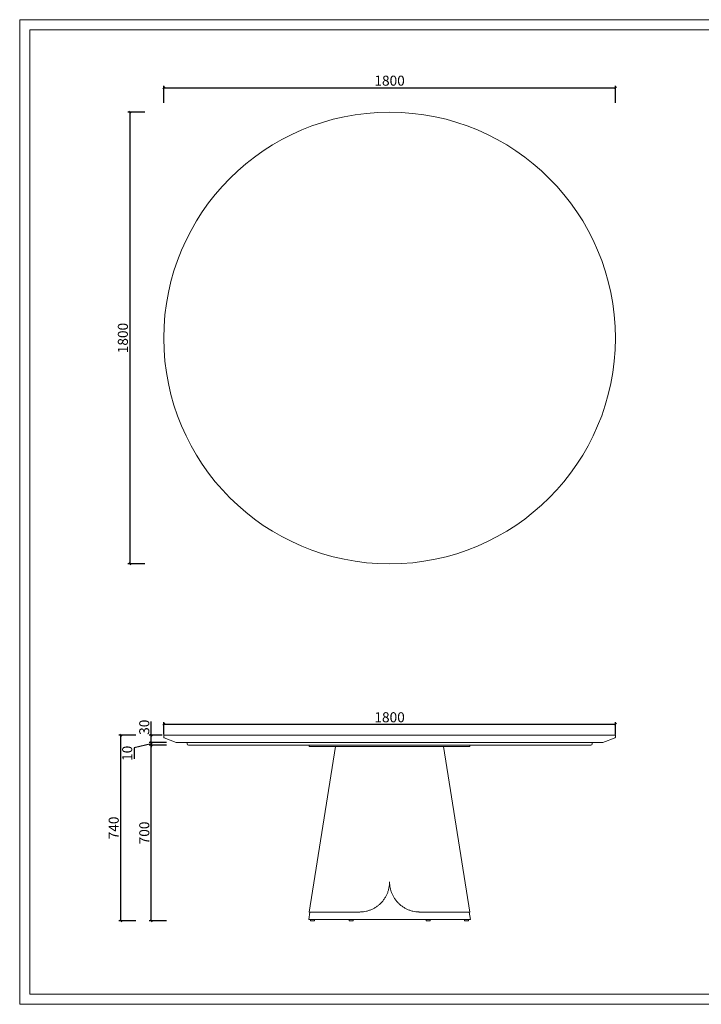
# Model space of a CAD drawing. Units: millimetres. Extents: x -1190 to 35753, y -32154 to -4772.
# Drawn here: x -1190 to 1527, y -11997 to -8073 of the extents above; entities that cross this region are included whole.
import ezdxf

# ---------------------------------------------------------------- set-up
doc = ezdxf.new("R2010")
doc.units = ezdxf.units.MM
doc.header["$PDMODE"] = 35
doc.header["$PDSIZE"] = 3
doc.layers.add('DOWELS', color=7, linetype='Continuous')
doc.layers.add('打印框', color=1, linetype='Continuous', lineweight=13)
doc.layers.add('轮廓线', color=7, linetype='Continuous', lineweight=20)
doc.styles.get("Standard").update_dxf_attribs({"font": 'txt', "width": 0.6})
doc.dimstyles.new('STANDARD_ACAD', dxfattribs={"dimtxt": 40, "dimasz": 8, "dimexe": 8, "dimexo": 8, "dimgap": 8, "dimtad": 1, "dimdec": 0, "dimzin": 0, "dimdsep": 46, "dimtxsty": 'Standard', "dimblk": 'OBLIQUE', "dimcen": 0.09, "dimclrd": 252, "dimclre": 252, "dimclrt": 4, "dimadec": 0, "dimazin": 0, "dimtfac": 1, "dimtdec": 0, "dimtofl": 0, "dimtmove": 0, "dimatfit": 3, "dimldrblk": 'CLOSEDBLANK', "dimfxl": 0, "dimtolj": 1, "dimtzin": 0, "dimarcsym": 0})

# ---------------------------------------------------------------- blocks, each defined once
blk = doc.blocks.new('_Oblique')
at = {"color": 0, "linetype": 'ByBlock', "lineweight": -2}
blk.add_line((-0.5, -0.5), (0.5, 0.5), dxfattribs=at)
blk = doc.blocks.new('*D7')
at = {"layer": 'Defpoints', "color": 0, "transparency": 16777216}
for p in [(1184.6, -8343.8), (-615.4, -9341.5), (1184.6, -9341.5)]:
    blk.add_point(p, dxfattribs=at)
at = {"layer": 'DOWELS', "color": 252, "lineweight": -2, "transparency": 16777216}
for p, q in [((-615.4, -8403.8), (-615.4, -8335.8)), ((-615.4, -8343.8), (1184.6, -8343.8)), ((1184.6, -8403.8), (1184.6, -8335.8))]:
    blk.add_line(p, q, dxfattribs=at)
at = {"layer": 'DOWELS', "color": 252, "lineweight": -2, "transparency": 16777216, "xscale": 8, "yscale": 8, "zscale": 8, "rotation": 180}
blk.add_blockref('_Oblique', (-615.4, -8343.8), dxfattribs=at)
at = {"layer": 'DOWELS', "color": 252, "lineweight": -2, "transparency": 16777216, "xscale": 8, "yscale": 8, "zscale": 8}
blk.add_blockref('_Oblique', (1184.6, -8343.8), dxfattribs=at)
at = {"layer": 'DOWELS', "color": 4, "transparency": 16777216, "insert": (284.6, -8315.8), "char_height": 40, "attachment_point": 5}
blk.add_mtext('\\A1;1800', dxfattribs=at)
blk = doc.blocks.new('_ClosedBlank')
at = {"color": 0, "linetype": 'ByBlock', "lineweight": -2}
for p, q in [((-1, 0.17), (0, 0)), ((-1, 0.17), (-1, -0.17)), ((0, 0), (-1, -0.17))]:
    blk.add_line(p, q, dxfattribs=at)
blk = doc.blocks.new('*D8')
at = {"layer": 'Defpoints', "color": 0, "transparency": 16777216}
for p in [(284.6, -8441.5), (-750.4, -10241.5), (284.6, -10241.5)]:
    blk.add_point(p, dxfattribs=at)
at = {"layer": 'DOWELS', "color": 252, "lineweight": -2, "transparency": 16777216}
for p, q in [((-690.4, -8441.5), (-758.4, -8441.5)), ((-750.4, -8441.5), (-750.4, -10241.5)), ((-690.4, -10241.5), (-758.4, -10241.5))]:
    blk.add_line(p, q, dxfattribs=at)
at = {"layer": 'DOWELS', "color": 252, "lineweight": -2, "transparency": 16777216, "xscale": 8, "yscale": 8, "zscale": 8}
for p, rotation in [((-750.4, -8441.5), 90), ((-750.4, -10241.5), 270)]:
    blk.add_blockref('_Oblique', p, dxfattribs=dict(at, rotation=rotation))
at = {"layer": 'DOWELS', "color": 4, "transparency": 16777216, "insert": (-778.4, -9341.5), "char_height": 40, "attachment_point": 5, "rotation": 90}
blk.add_mtext('\\A1;1800', dxfattribs=at)
blk = doc.blocks.new('*D1037')
at = {"layer": 'Defpoints', "color": 0, "transparency": 16777216}
for p in [(1184.6, -10880.6), (-615.4, -10929), (1184.6, -10929)]:
    blk.add_point(p, dxfattribs=at)
at = {"layer": 'DOWELS', "color": 252, "lineweight": -2, "transparency": 16777216}
for p, q in [((-615.4, -10921), (-615.4, -10872.6)), ((-615.4, -10880.6), (1184.6, -10880.6)), ((1184.6, -10921), (1184.6, -10872.6))]:
    blk.add_line(p, q, dxfattribs=at)
at = {"layer": 'DOWELS', "color": 252, "lineweight": -2, "transparency": 16777216, "xscale": 8, "yscale": 8, "zscale": 8, "rotation": 180}
blk.add_blockref('_Oblique', (-615.4, -10880.6), dxfattribs=at)
at = {"layer": 'DOWELS', "color": 252, "lineweight": -2, "transparency": 16777216, "xscale": 8, "yscale": 8, "zscale": 8}
blk.add_blockref('_Oblique', (1184.6, -10880.6), dxfattribs=at)
at = {"layer": 'DOWELS', "color": 4, "transparency": 16777216, "insert": (284.6, -10852.6), "char_height": 40, "attachment_point": 5}
blk.add_mtext('\\A1;1800', dxfattribs=at)
blk = doc.blocks.new('*D1038')
at = {"layer": 'Defpoints', "color": 0, "transparency": 16777216}
for p in [(-665.1, -10923.7), (-613.4, -10923.7), (-565.4, -10953.7)]:
    blk.add_point(p, dxfattribs=at)
at = {"layer": 'DOWELS', "color": 252, "lineweight": -2, "transparency": 16777216}
for p, q in [((-665.1, -10923.7), (-665.1, -10869.1)), ((-621.4, -10923.7), (-673.1, -10923.7)), ((-665.1, -10953.7), (-665.1, -10923.7)), ((-605.1, -10953.7), (-673.1, -10953.7))]:
    blk.add_line(p, q, dxfattribs=at)
at = {"layer": 'DOWELS', "color": 252, "lineweight": -2, "transparency": 16777216, "xscale": 8, "yscale": 8, "zscale": 8}
for p, rotation in [((-665.1, -10923.7), 90), ((-665.1, -10953.7), 270)]:
    blk.add_blockref('_Oblique', p, dxfattribs=dict(at, rotation=rotation))
at = {"layer": 'DOWELS', "color": 4, "transparency": 16777216, "insert": (-693.1, -10892.4), "char_height": 40, "attachment_point": 5, "rotation": 90}
blk.add_mtext('\\A1;30', dxfattribs=at)
blk = doc.blocks.new('*D1039')
at = {"layer": 'Defpoints', "color": 0, "transparency": 16777216}
for p in [(-665.1, -10963.7), (-639.3, -10953.7), (-634.3, -10963.7)]:
    blk.add_point(p, dxfattribs=at)
at = {"layer": 'DOWELS', "color": 252, "lineweight": -2, "transparency": 16777216}
for p, q in [((-665.1, -10953.7), (-665.1, -10945.7)), ((-665.1, -10958.7), (-733.1, -10973.9)), ((-733.1, -10973.9), (-733.1, -11018.6)), ((-647.3, -10953.7), (-673.1, -10953.7)), ((-642.3, -10963.7), (-673.1, -10963.7)), ((-665.1, -10953.7), (-665.1, -10963.7)), ((-665.1, -10963.7), (-665.1, -10971.7))]:
    blk.add_line(p, q, dxfattribs=at)
at = {"layer": 'DOWELS', "color": 252, "lineweight": -2, "transparency": 16777216, "xscale": 8, "yscale": 8, "zscale": 8}
for p, rotation in [((-665.1, -10953.7), 270), ((-665.1, -10963.7), 90)]:
    blk.add_blockref('_Oblique', p, dxfattribs=dict(at, rotation=rotation))
at = {"layer": 'DOWELS', "color": 4, "transparency": 16777216, "insert": (-761.1, -10996.3), "char_height": 40, "attachment_point": 5, "rotation": 90}
blk.add_mtext('\\A1;10', dxfattribs=at)
blk = doc.blocks.new('*D1063')
at = {"layer": 'Defpoints', "color": 0, "transparency": 16777216}
for p in [(-665.1, -10963.7), (-517.4, -10963.7), (-30.3, -11663.7)]:
    blk.add_point(p, dxfattribs=at)
at = {"layer": 'DOWELS', "color": 252, "lineweight": -2, "transparency": 16777216}
for p, q in [((-605.1, -10963.7), (-673.1, -10963.7)), ((-665.1, -11663.7), (-665.1, -10963.7)), ((-605.1, -11663.7), (-673.1, -11663.7))]:
    blk.add_line(p, q, dxfattribs=at)
at = {"layer": 'DOWELS', "color": 252, "lineweight": -2, "transparency": 16777216, "xscale": 8, "yscale": 8, "zscale": 8}
for p, rotation in [((-665.1, -10963.7), 90), ((-665.1, -11663.7), 270)]:
    blk.add_blockref('_Oblique', p, dxfattribs=dict(at, rotation=rotation))
at = {"layer": 'DOWELS', "color": 4, "transparency": 16777216, "insert": (-693.1, -11313.7), "char_height": 40, "attachment_point": 5, "rotation": 90}
blk.add_mtext('\\A1;700', dxfattribs=at)
blk = doc.blocks.new('*D1064')
at = {"layer": 'Defpoints', "color": 0, "transparency": 16777216}
for p in [(-786.9, -10923.7), (-613.4, -10923.7), (-30.3, -11663.7)]:
    blk.add_point(p, dxfattribs=at)
at = {"layer": 'DOWELS', "color": 252, "lineweight": -2, "transparency": 16777216}
for p, q in [((-726.9, -10923.7), (-794.9, -10923.7)), ((-786.9, -11663.7), (-786.9, -10923.7)), ((-726.9, -11663.7), (-794.9, -11663.7))]:
    blk.add_line(p, q, dxfattribs=at)
at = {"layer": 'DOWELS', "color": 252, "lineweight": -2, "transparency": 16777216, "xscale": 8, "yscale": 8, "zscale": 8}
for p, rotation in [((-786.9, -10923.7), 90), ((-786.9, -11663.7), 270)]:
    blk.add_blockref('_Oblique', p, dxfattribs=dict(at, rotation=rotation))
at = {"layer": 'DOWELS', "color": 4, "transparency": 16777216, "insert": (-814.9, -11293.7), "char_height": 40, "attachment_point": 5, "rotation": 90}
blk.add_mtext('\\A1;740', dxfattribs=at)

msp = doc.modelspace()

# ---------------------------------------------------------------- linework, layer by layer
at = {"lineweight": 15}
for p, q in [((-615.4, -10932.3), (-615.4, -10925.7)), ((-565.4, -10953.7), (-614.1, -10934.2)), ((-613.4, -10923.7), (284.6, -10923.7)), ((1182.6, -10923.7), (284.6, -10923.7)), ((1134.6, -10953.7), (1183.4, -10934.2)), ((1184.6, -10932.3), (1184.6, -10925.7)), ((284.6, -10953.7), (-565.4, -10953.7)), ((284.6, -10953.7), (1134.6, -10953.7))]:
    msp.add_line(p, q, dxfattribs=at)
at = {"color": 0, "linetype": 'Continuous', "lineweight": 0}
for p, q in [((69.6, -10968.7), (-35.6, -11628.7)), ((-35.4, -10968.7), (-35.4, -10963.7)), ((604.6, -10968.7), (-35.4, -10968.7)), ((-35.4, -10968.7), (604.6, -10968.7)), ((499.6, -10968.7), (604.8, -11628.7)), ((604.6, -10968.7), (604.6, -10963.7)), ((-32.6, -11628.7), (-37.3, -11658.7)), ((-35.6, -11628.7), (164.6, -11628.7)), ((604.8, -11628.7), (404.6, -11628.7)), ((601.8, -11628.7), (606.6, -11658.7)), ((-37.3, -11658.7), (606.6, -11658.7)), ((-30.3, -11658.7), (-30.3, -11663.7)), ((-30.3, -11663.7), (-14.3, -11663.7)), ((-14.3, -11658.7), (-14.3, -11663.7)), ((123.2, -11658.7), (123.2, -11663.7)), ((123.2, -11663.7), (139.2, -11663.7)), ((139.2, -11658.7), (139.2, -11663.7)), ((430.1, -11658.7), (430.1, -11663.7)), ((446.1, -11663.7), (430.1, -11663.7)), ((446.1, -11658.7), (446.1, -11663.7)), ((583.6, -11658.7), (583.6, -11663.7)), ((599.6, -11663.7), (583.6, -11663.7)), ((599.6, -11658.7), (599.6, -11663.7))]:
    msp.add_line(p, q, dxfattribs=at)
at = {"lineweight": 15}
for centre, start, end in [((-613.4, -10925.7), 90, 180), ((-613.4, -10932.3), 180, 248.1986), ((1182.6, -10925.7), 0, 90), ((1182.6, -10932.3), 291.8014, 0)]:
    msp.add_arc(centre, 2, start, end, dxfattribs=at)
at = {"color": 0, "linetype": 'Continuous', "lineweight": 0}
for points, knots in [([(284.6, -11508.7), (284.6, -11512.6), (284.4, -11516.6), (283.6, -11524.6), (283, -11528.6), (281.4, -11536.6), (280.4, -11540.6), (277.9, -11548.5), (276.4, -11552.4), (273.2, -11560.1), (271.3, -11563.8), (267.2, -11571), (265, -11574.5), (260.3, -11581.3), (257.8, -11584.5), (252.4, -11590.6), (249.6, -11593.5), (243.8, -11599), (240.6, -11601.6), (234, -11606.7), (230.6, -11609), (223.4, -11613.4), (219.7, -11615.4), (212.1, -11619), (208.2, -11620.6), (200.3, -11623.4), (196.3, -11624.5), (188.3, -11626.4), (184.2, -11627.2), (176.3, -11628.2), (172.3, -11628.5), (167.1, -11628.7), (165.9, -11628.7), (164.6, -11628.7)], [371.326963, 371.326963, 371.326963, 371.326963, 383.211074, 383.211074, 395.095185, 395.095185, 406.979296, 406.979296, 418.863408, 418.863408, 430.747519, 430.747519, 442.63163, 442.63163, 454.515741, 454.515741, 466.399852, 466.399852, 478.569783, 478.569783, 490.739713, 490.739713, 502.909644, 502.909644, 515.079574, 515.079574, 527.249505, 527.249505, 539.419435, 539.419435, 551.589366, 551.589366, 555.569971, 555.569971, 555.569971, 555.569971]), ([(404.6, -11628.7), (403.4, -11628.7), (402.1, -11628.7), (397, -11628.5), (393, -11628.2), (385, -11627.2), (381, -11626.4), (373, -11624.5), (369, -11623.4), (361.1, -11620.6), (357.2, -11619), (349.6, -11615.4), (345.8, -11613.4), (338.7, -11609), (335.2, -11606.7), (328.6, -11601.6), (325.5, -11599), (319.6, -11593.5), (316.8, -11590.6), (311.5, -11584.5), (309, -11581.3), (304.2, -11574.5), (302, -11571), (297.9, -11563.8), (296.1, -11560.1), (292.8, -11552.4), (291.4, -11548.5), (288.9, -11540.6), (287.9, -11536.6), (286.2, -11528.6), (285.6, -11524.6), (284.8, -11516.6), (284.6, -11512.6), (284.6, -11508.7)], [601.032414, 601.032414, 601.032414, 601.032414, 605.01302, 605.01302, 617.18295, 617.18295, 629.352881, 629.352881, 641.522811, 641.522811, 653.692742, 653.692742, 665.862672, 665.862672, 678.032603, 678.032603, 690.202533, 690.202533, 702.086644, 702.086644, 713.970755, 713.970755, 725.854867, 725.854867, 737.738978, 737.738978, 749.623089, 749.623089, 761.5072, 761.5072, 773.391311, 773.391311, 785.275422, 785.275422, 785.275422, 785.275422])]:
    msp.add_open_spline(points, degree=3, knots=knots, dxfattribs=at)
at = {"layer": '打印框', "color": 1, "linetype": 'ByBlock', "lineweight": 13}
msp.add_lwpolyline([(-1189.6, -11996.5), (4432.4, -11996.5), (4432.4, -8072.8), (-1189.6, -8072.8)], close=True, dxfattribs=at)
at = {"layer": '轮廓线'}
for p, q in [((-522.4, -10953.7), (-522.4, -10958.7)), ((-517.4, -10963.7), (284.6, -10963.7)), ((1086.6, -10963.7), (284.6, -10963.7)), ((1091.6, -10953.7), (1091.6, -10958.7))]:
    msp.add_line(p, q, dxfattribs=at)
at = {"layer": '轮廓线', "color": 0, "linetype": 'ByBlock', "lineweight": 13}
msp.add_lwpolyline([(-1148.6, -11955.5), (4391.3, -11955.5), (4391.3, -8113.8), (-1148.6, -8113.8)], close=True, dxfattribs=at)
at = {"layer": '轮廓线'}
msp.add_circle((284.6, -9341.5), 900, dxfattribs=at)
for centre, start, end in [((-517.4, -10958.7), 180, 270), ((1086.6, -10958.7), 270, 0)]:
    msp.add_arc(centre, 5, start, end, dxfattribs=at)

# ---------------------------------------------------------------- dimensions: what is measured, and where the dimension line sits
at = {"layer": 'DOWELS', "color": 6}
dim = msp.add_linear_dim(base=(1184.6, -8343.8), p1=(-615.4, -9341.5), p2=(1184.6, -9341.5), dimstyle='STANDARD_ACAD', dxfattribs=at)
dim.commit()
dim.dimension.update_dxf_attribs({"geometry": '*D7', "text_midpoint": (284.6, -8315.8)})
for base, p1, p2, picture, middle in [((-750.4, -10241.5), (284.6, -8441.5), (284.6, -10241.5), '*D8', (-778.4, -9341.5)), ((-665.1, -10923.7), (-565.4, -10953.7), (-613.4, -10923.7), '*D1038', (-693.1, -10892.4))]:
    dim = msp.add_linear_dim(base=base, p1=p1, p2=p2, angle=90, dimstyle='STANDARD_ACAD', dxfattribs=at)
    dim.commit()
    dim.dimension.update_dxf_attribs({"geometry": picture, "text_midpoint": middle})
dim = msp.add_linear_dim(base=(1184.6, -10880.6), p1=(-615.4, -10929), p2=(1184.6, -10929), dimstyle='STANDARD_ACAD', override={"dimtmove": 1}, dxfattribs=at)
dim.commit()
dim.dimension.update_dxf_attribs({"geometry": '*D1037', "text_midpoint": (284.6, -10852.6)})
at = {"layer": 'DOWELS'}
for base, p2, picture, middle in [((-786.9, -10923.7), (-613.4, -10923.7), '*D1064', (-814.9, -11293.7)), ((-665.1, -10963.7), (-517.4, -10963.7), '*D1063', (-693.1, -11313.7))]:
    dim = msp.add_linear_dim(base=base, p1=(-30.3, -11663.7), p2=p2, angle=90, dimstyle='STANDARD_ACAD', dxfattribs=at)
    dim.commit()
    dim.dimension.update_dxf_attribs({"geometry": picture, "text_midpoint": middle})
at = {"layer": 'DOWELS', "color": 6}
dim = msp.add_linear_dim(base=(-665.1, -10963.7), p1=(-639.3, -10953.7), p2=(-634.3, -10963.7), angle=90, dimstyle='STANDARD_ACAD', override={"dimtmove": 1}, dxfattribs=at)
dim.commit()
dim.dimension.update_dxf_attribs({"geometry": '*D1039', "text_midpoint": (-733.1, -10981.9), "dimtype": 160})

doc.saveas('drawing.dxf')
